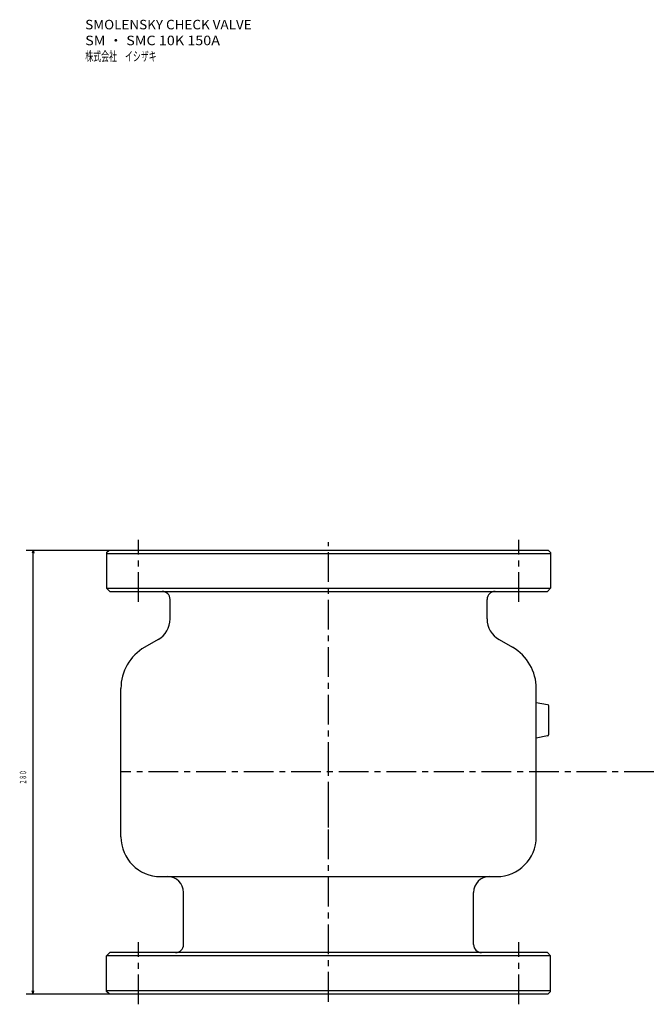
# Model space of a CAD drawing. Extents: x 20 to 838, y 20 to 751.
# Drawn here: x 20 to 416, y 85 to 706 of the extents above; entities that cross this region are included whole.
import ezdxf
from ezdxf.enums import TextEntityAlignment as Align

# ---------------------------------------------------------------- set-up
doc = ezdxf.new("R2010")
doc.units = 0
doc.header["$LTSCALE"] = 15
doc.linetypes.add('CENTER', pattern=[2, 1.25, -0.25, 0.25, -0.25])
doc.layers.add('CSLAYER1', color=7, linetype='CONTINUOUS')
doc.layers.add('CSLAYER4', color=7, linetype='CONTINUOUS')
doc.styles.add('EASYDRAW_FONT', font='monotxt', dxfattribs={"height": 1, "bigfont": 'bigfont'})

# ---------------------------------------------------------------- blocks, each defined once
blk = doc.blocks.new('BLKF0003')
at = {"layer": 'CSLAYER1', "color": 7, "style": 'EASYDRAW_FONT', "width": 0.84375}
blk.add_text('２８０', height=4, rotation=90, dxfattribs=at).set_placement((24, 223.312378), (24, 232.312378), align=Align.FIT)

msp = doc.modelspace()

# ---------------------------------------------------------------- linework, layer by layer
at = {"layer": 'CSLAYER1', "color": 7, "linetype": 'CENTER'}
for p, q in [((94.7554, 338.507384), (94.7554, 377.840718)), ((214.7554, 231.174051), (214.7554, 376.174051)), ((334.7554, 338.507384), (334.7554, 377.840718)), ((779.966938, 231.174051), (83.7554, 231.174051)), ((214.7554, 86.174051), (214.7554, 231.174051)), ((94.7554, 84.507384), (94.7554, 123.840718)), ((334.7554, 84.507384), (334.7554, 123.840718))]:
    msp.add_line(p, q, dxfattribs=at)
at = {"layer": 'CSLAYER1', "color": 5, "linetype": 'CONTINUOUS'}
for p, q in [((24.000012, 371.174051), (76.2554, 371.174051)), ((28.354794, 371.174051), (27.837156, 369.242199)), ((28.354794, 91.174051), (28.354794, 371.174051)), ((28.354794, 371.174051), (28.872432, 369.242199)), ((24.000012, 91.174051), (79.261386, 91.174051)), ((28.354794, 91.174051), (27.837156, 93.105903)), ((28.354794, 91.174051), (28.872432, 93.105903))]:
    msp.add_line(p, q, dxfattribs=at)
at = {"layer": 'CSLAYER1', "color": 7, "linetype": 'CONTINUOUS'}
for p, q in [((74.7554, 369.674051), (76.2554, 371.174051)), ((74.7554, 369.674051), (74.7554, 347.174051)), ((74.7554, 369.174051), (354.7554, 369.174051)), ((76.2554, 371.174051), (353.2554, 371.174051)), ((354.7554, 369.674051), (353.2554, 371.174051)), ((354.7554, 369.674051), (354.7554, 347.174051)), ((76.7554, 345.174051), (74.7554, 347.174051)), ((74.7554, 347.174051), (354.7554, 347.174051)), ((76.7554, 345.174051), (352.7554, 345.174051)), ((352.7554, 345.174051), (354.7554, 347.174051)), ((114.7554, 327.804273), (114.7554, 340.174051)), ((314.7554, 327.804273), (314.7554, 340.174051)), ((107.2554, 314.813892), (98.7554, 309.906414)), ((322.2554, 314.813892), (330.7554, 309.906414)), ((83.7554, 190.174051), (83.7554, 283.925652)), ((345.7554, 190.174051), (345.7554, 283.925652)), ((108.7554, 165.174051), (316.2554, 165.174051)), ((316.2554, 165.174051), (320.7554, 165.174051)), ((123.2554, 122.174051), (123.2554, 155.174051)), ((306.2554, 122.174051), (306.2554, 155.174051)), ((76.7554, 117.174051), (74.7554, 115.174051)), ((74.7554, 92.674051), (74.7554, 115.174051)), ((354.7554, 115.174051), (74.7554, 115.174051)), ((352.7554, 117.174051), (76.7554, 117.174051)), ((352.7554, 117.174051), (354.7554, 115.174051)), ((354.7554, 92.674051), (354.7554, 115.174051)), ((74.7554, 93.174051), (354.7554, 93.174051)), ((76.2554, 91.174051), (74.7554, 92.674051)), ((76.2554, 91.174051), (353.2554, 91.174051)), ((353.2554, 91.174051), (354.7554, 92.674051))]:
    msp.add_line(p, q, dxfattribs=at)
at = {"layer": 'CSLAYER1', "color": 2, "linetype": 'CENTER'}
for p, q in [((214.7554, 296.174051), (214.7554, 303.174051)), ((214.7554, 196.174051), (214.7554, 208.174051))]:
    msp.add_line(p, q, dxfattribs=at)
at = {"layer": 'CSLAYER1', "color": 7, "linetype": 'CONTINUOUS'}
for centre, radius, start, end in [((109.7554, 340.174051), 5, 0, 90), ((319.7554, 340.174051), 5, 90, 180), ((99.7554, 327.804273), 15, 300, 360), ((329.7554, 327.804273), 15, 180, 240), ((113.7554, 283.925652), 30, 120, 180), ((315.7554, 283.925652), 30, 0, 60), ((108.7554, 190.174051), 25, 180, 270), ((320.7554, 190.174051), 25, 270, 360), ((113.2554, 155.174051), 10, 0, 90), ((316.2554, 155.174051), 10, 90, 180), ((118.2554, 122.174051), 5, 270, 360), ((311.2554, 122.174051), 5, 180, 270)]:
    msp.add_arc(centre, radius, start, end, dxfattribs=at)
at = {"layer": 'CSLAYER4', "color": 7, "linetype": 'CONTINUOUS'}
for p, q in [((352.93917, 273.631728), (345.747233, 274.939353)), ((353.555007, 272.893826), (353.555007, 254.64569)), ((352.93917, 253.907787), (345.7554, 252.601647)), ((351.922336, 253.005928), (351.920638, 252.985339))]:
    msp.add_line(p, q, dxfattribs=at)
for centre, start, end in [((352.846116, 272.990724), 0, 79.695154), ((352.805007, 254.64569), 280.304846, 360)]:
    msp.add_arc(centre, 0.75, start, end, dxfattribs=at)

# ---------------------------------------------------------------- block references
at = {"layer": 'CSLAYER1'}
msp.add_blockref('BLKF0003', (0, 0), dxfattribs=at)

# ---------------------------------------------------------------- texts
at = {"layer": 'CSLAYER1', "color": 7, "style": 'EASYDRAW_FONT'}
for s, width, p, p2 in [('SMOLENSKY CHECK VALVE', 0.846774, (61.220001, 700.031982), (166.220001, 700.031982)), ('SM ・ SMC 10K 150A', 0.85, (61.238434, 690.031982), (146.238434, 690.031982)), ('株式会社\u3000イシザキ', 0.865385, (61.303162, 680.032043), (106.303162, 680.032043))]:
    msp.add_text(s, height=6, dxfattribs=dict(at, width=width)).set_placement(p, p2, align=Align.FIT)

doc.saveas('drawing.dxf')
